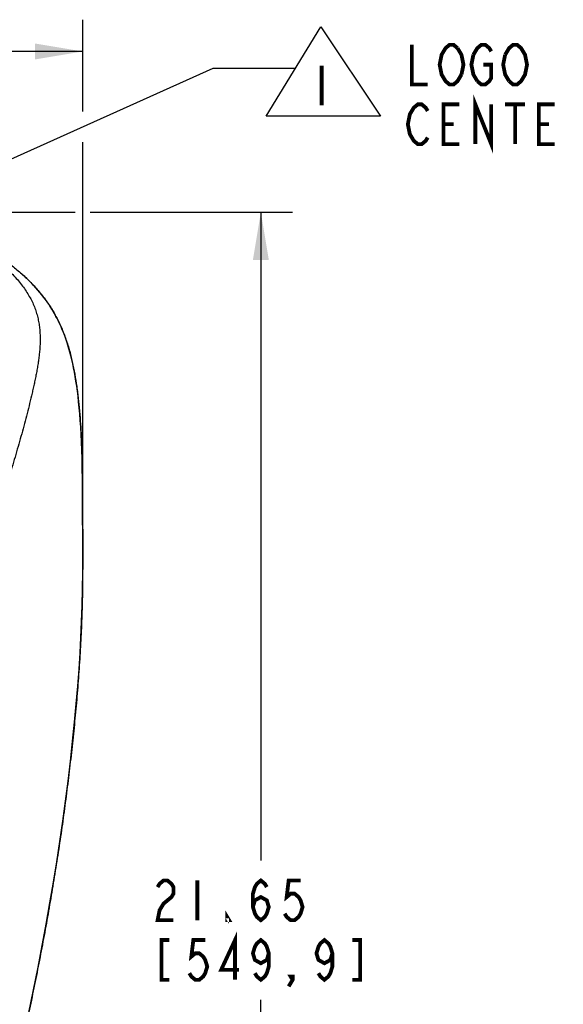
# Model space of a CAD drawing. Units: inches. Extents: x 0 to 22, y 0 to 17.
# Drawn here: x 11.7 to 13.8, y 7.4 to 11.3 of the extents above; entities that cross this region are included whole.
import ezdxf

# ---------------------------------------------------------------- set-up
doc = ezdxf.new("R2010")
doc.units = ezdxf.units.IN
doc.header["$LTSCALE"] = 1.21
doc.header["$MEASUREMENT"] = 0
doc.layers.get('0').update_dxf_attribs({"linetype": 'CONTINUOUS'})
doc.layers.add('___NOTE', color=7, linetype='CONTINUOUS')
doc.layers.add('___SYMBOL', color=7, linetype='CONTINUOUS')
doc.styles.get("Standard").update_dxf_attribs({"font": 'txt', "width": 0.8})
doc.dimstyles.new('DIMSTYLE_1', dxfattribs={"dimtxt": 0.15625, "dimasz": 0.1875, "dimexe": 0.125, "dimexo": 0.0625, "dimgap": 0.078125, "dimtad": 0, "dimtih": 1, "dimtoh": 1, "dimlfac": 4, "dimzin": 4, "dimdsep": 46, "dimtxsty": 'STANDARD', "dimblk": '_FILLED', "dimblk1": '_FILLED', "dimblk2": '_FILLED', "dimcen": 0.09, "dimadec": 3, "dimazin": 1, "dimtp": 0.01, "dimtm": 0.01, "dimtfac": 1, "dimtofl": 0, "dimtmove": 0, "dimatfit": 3, "dimldrblk": '_FILLED', "dimfxl": 1, "dimtolj": 1, "dimtzin": 4, "dimarcsym": 0})
doc.dimstyles.new('DIMSTYLE_2', dxfattribs={"dimtxt": 0.15625, "dimasz": 0.1875, "dimexe": 0.125, "dimexo": 0.0625, "dimgap": 0.078125, "dimtad": 0, "dimtih": 1, "dimtoh": 1, "dimlfac": 4, "dimzin": 4, "dimdsep": 46, "dimtxsty": 'STANDARD', "dimblk": '_FILLED', "dimblk1": '_FILLED', "dimblk2": '_FILLED', "dimcen": 0.09, "dimadec": 3, "dimazin": 1, "dimtfac": 1, "dimtofl": 0, "dimtmove": 0, "dimatfit": 3, "dimldrblk": '_FILLED', "dimfxl": 1, "dimtolj": 1, "dimtzin": 4, "dimarcsym": 0})
doc.dimstyles.get("Standard").update_dxf_attribs({"dimtxt": 0.15625, "dimasz": 0.1875, "dimexe": 0.125, "dimexo": 0.0625, "dimgap": 0.09, "dimtad": 0, "dimtih": 1, "dimtoh": 1, "dimdec": 3, "dimzin": 4, "dimdsep": 46, "dimtxsty": 'STANDARD', "dimblk": '_FILLED', "dimblk1": '_FILLED', "dimblk2": '_FILLED', "dimcen": 0.09, "dimadec": 3, "dimazin": 1, "dimtol": 1, "dimtp": 0.01, "dimtm": 0.01, "dimtfac": 1, "dimtdec": 3, "dimtofl": 0, "dimtmove": 0, "dimatfit": 3, "dimldrblk": '_FILLED', "dimfxl": 1, "dimtolj": 1, "dimtzin": 4, "dimarcsym": 0})

# ---------------------------------------------------------------- blocks, each defined once
blk = doc.blocks.new('_FILLED')
at = {"color": 0, "linetype": 'BYBLOCK'}
blk.add_solid([(0, 0), (-1, 0.167), (-1, -0.167)], dxfattribs=at)
blk = doc.blocks.new('*D0')
at = {"color": 2, "linetype": 'CONTINUOUS'}
for p, q in [((8.675, 10.487), (8.675, 11.2617)), ((11.9244, 10.9004), (11.9244, 11.2617)), ((8.675, 11.1367), (9.7841, 11.1367)), ((11.9244, 11.1367), (10.8153, 11.1367)), ((11.9244, 9.2306), (11.9244, 10.78)), ((8.675, 9.2306), (8.675, 10.4815))]:
    blk.add_line(p, q, dxfattribs=at)
at = {"color": 2, "linetype": 'CONTINUOUS', "xscale": 0.1875, "yscale": 0.1875, "zscale": 0.1875, "rotation": 180}
blk.add_blockref('_FILLED', (8.675, 11.1367), dxfattribs=at)
at = {"color": 2, "linetype": 'CONTINUOUS', "xscale": 0.1875, "yscale": 0.1875, "zscale": 0.1875}
blk.add_blockref('_FILLED', (11.9244, 11.1367), dxfattribs=at)
blk = doc.blocks.new('*D5')
at = {"color": 2, "linetype": 'CONTINUOUS'}
for p, q in [((10.3622, 10.5042), (11.8952, 10.5042)), ((11.9536, 10.5042), (12.7501, 10.5042)), ((12.6251, 10.5042), (12.6251, 7.9543)), ((12.6251, 5.0919), (12.6251, 7.4074)), ((10.3622, 5.0919), (12.7501, 5.0919))]:
    blk.add_line(p, q, dxfattribs=at)
at = {"color": 2, "linetype": 'CONTINUOUS', "xscale": 0.1875, "yscale": 0.1875, "zscale": 0.1875}
for p, rotation in [((12.6251, 10.5042), 90), ((12.6251, 5.0919), 270)]:
    blk.add_blockref('_FILLED', p, dxfattribs=dict(at, rotation=rotation))
blk = doc.blocks.new('*D7')
at = {"color": 2, "linetype": 'CONTINUOUS'}
for p, q in [((10.5586, 9.6862), (8.1688, 9.6862)), ((8.2938, 9.6862), (8.2938, 5.8722)), ((8.2938, 1.7457), (8.2938, 5.3253))]:
    blk.add_line(p, q, dxfattribs=at)
at = {"color": 2, "linetype": 'CONTINUOUS', "xscale": 0.1875, "yscale": 0.1875, "zscale": 0.1875}
for p, rotation in [((8.2938, 9.6862), 90), ((8.2938, 1.7457), 270)]:
    blk.add_blockref('_FILLED', p, dxfattribs=dict(at, rotation=rotation))
blk = doc.blocks.new('DELTA_BL9', base_point=(12.8703, 11.0579))
at = {"layer": '___SYMBOL', "color": 7, "linetype": 'CONTINUOUS'}
for p, q in [((12.6455, 10.8821), (12.8607, 11.2336)), ((12.8607, 11.2336), (13.0951, 10.8821)), ((13.0951, 10.8821), (12.6455, 10.8821))]:
    blk.add_line(p, q, dxfattribs=at)
at = {"layer": '___SYMBOL', "color": 2, "linetype": 'CONTINUOUS', "const_width": 0.015}
blk.add_lwpolyline([(12.8643, 11.081), (12.8643, 10.9247)], dxfattribs=at)

msp = doc.modelspace()

# ---------------------------------------------------------------- linework, layer by layer
at = {"color": 7, "linetype": 'CONTINUOUS'}
msp.add_lwpolyline([(11.7121, 7.3564), (11.7309, 7.4466), (11.7487, 7.535), (11.7652, 7.6208), (11.7808, 7.7048), (11.7955, 7.7877), (11.8093, 7.8693), (11.8223, 7.9498), (11.8345, 8.0297), (11.846, 8.1094), (11.8567, 8.1885), (11.8667, 8.267), (11.8761, 8.3456), (11.8847, 8.4236), (11.8924, 8.499), (11.8992, 8.5711), (11.905, 8.6406), (11.91, 8.7077), (11.9141, 8.771), (11.9174, 8.8318), (11.9201, 8.8937), (11.9221, 8.9574), (11.9234, 9.0222), (11.9242, 9.0894), (11.9244, 9.1629), (11.9243, 9.2387), (11.924, 9.3068), (11.9237, 9.3628), (11.9235, 9.4113), (11.9232, 9.4558), (11.9226, 9.4969), (11.9219, 9.534), (11.921, 9.5687), (11.9198, 9.6011), (11.9184, 9.6312), (11.9167, 9.6596), (11.9149, 9.6864), (11.9129, 9.7116), (11.9108, 9.7356), (11.9084, 9.7584), (11.906, 9.7801), (11.9034, 9.8008), (11.9007, 9.8207), (11.8979, 9.8396), (11.8949, 9.8579), (11.8918, 9.8754), (11.8886, 9.8922), (11.8852, 9.9084), (11.8817, 9.924), (11.878, 9.939), (11.8742, 9.9535), (11.8703, 9.9676), (11.8663, 9.9811), (11.8621, 9.9941), (11.8578, 10.0068), (11.8534, 10.0189), (11.8488, 10.0308), (11.8442, 10.0422), (11.8395, 10.0532), (11.8346, 10.064), (11.8296, 10.0745), (11.8246, 10.0847), (11.8193, 10.0947), (11.8139, 10.1045), (11.8084, 10.1141), (11.8026, 10.1236), (11.7967, 10.133), (11.7906, 10.1422), (11.7842, 10.1515), (11.7776, 10.1607), (11.7707, 10.1698), (11.7635, 10.179), (11.7561, 10.1882), (11.7483, 10.1973), (11.7402, 10.2065), (11.7319, 10.2157), (11.7231, 10.2249), (11.7141, 10.2341), (11.7048, 10.2432), (11.6952, 10.2522), (11.6854, 10.2612), (11.6753, 10.27)], dxfattribs=at)
at = {"color": 2, "linetype": 'CONTINUOUS', "const_width": 0.015}
for points in [[(12.2189, 7.8501), (12.2267, 7.8631), (12.2423, 7.8761), (12.2579, 7.8761), (12.2735, 7.8631), (12.2813, 7.8501), (12.2813, 7.8241), (12.2735, 7.811), (12.2579, 7.798), (12.2423, 7.785), (12.2267, 7.759), (12.2189, 7.7199), (12.2813, 7.7199)], [(12.3751, 7.8761), (12.3751, 7.7199)], [(12.5939, 7.772), (12.6017, 7.798), (12.6251, 7.811), (12.6485, 7.798), (12.6563, 7.772), (12.6485, 7.7459), (12.6407, 7.7329), (12.6251, 7.7199), (12.6095, 7.7329), (12.6017, 7.7459), (12.5939, 7.772), (12.5939, 7.8241), (12.6017, 7.8501), (12.6095, 7.8631), (12.6251, 7.8761), (12.6407, 7.8631), (12.6485, 7.8501)], [(12.7814, 7.8761), (12.7345, 7.8761), (12.7267, 7.811), (12.7423, 7.8241), (12.7579, 7.8241), (12.7735, 7.811), (12.7814, 7.798), (12.7892, 7.772), (12.7814, 7.7459), (12.7735, 7.7329), (12.7579, 7.7199), (12.7423, 7.7199), (12.7267, 7.7329), (12.7188, 7.7459)], [(12.5001, 7.7199), (12.4923, 7.7199), (12.4923, 7.7329), (12.5001, 7.7199)], [(12.5235, 7.4855), (12.5235, 7.6418), (12.4689, 7.5246), (12.5392, 7.5246)], [(12.2657, 7.6418), (12.2345, 7.6418), (12.2345, 7.4855), (12.2657, 7.4855)], [(12.4063, 7.6418), (12.3595, 7.6418), (12.3517, 7.5767), (12.3673, 7.5897), (12.3829, 7.5897), (12.3985, 7.5767), (12.4063, 7.5636), (12.4142, 7.5376), (12.4063, 7.5116), (12.3985, 7.4985), (12.3829, 7.4855), (12.3673, 7.4855), (12.3517, 7.4985), (12.3439, 7.5116)], [(12.6563, 7.5897), (12.6485, 7.5636), (12.6251, 7.5506), (12.6017, 7.5636), (12.5939, 7.5897), (12.6017, 7.6157), (12.6095, 7.6287), (12.6251, 7.6418), (12.6407, 7.6287), (12.6485, 7.6157), (12.6563, 7.5897), (12.6563, 7.5376), (12.6485, 7.5116), (12.6407, 7.4985), (12.6251, 7.4855), (12.6095, 7.4985), (12.6017, 7.5116)], [(12.9064, 7.5897), (12.8985, 7.5636), (12.8751, 7.5506), (12.8517, 7.5636), (12.8438, 7.5897), (12.8517, 7.6157), (12.8595, 7.6287), (12.8751, 7.6418), (12.8907, 7.6287), (12.8985, 7.6157), (12.9064, 7.5897), (12.9064, 7.5376), (12.8985, 7.5116), (12.8907, 7.4985), (12.8751, 7.4855), (12.8595, 7.4985), (12.8517, 7.5116)], [(12.9845, 7.4855), (13.0157, 7.4855), (13.0157, 7.6418), (12.9845, 7.6418)], [(12.7501, 7.4855), (12.7423, 7.4985), (12.7501, 7.4985), (12.7501, 7.4855), (12.7345, 7.4595)]]:
    msp.add_lwpolyline(points, dxfattribs=at)
at = {"color": 7, "linetype": 'CONTINUOUS'}
for points, knots in [([(11.2517, 10.4551), (11.2679, 10.4524), (11.3003, 10.4464), (11.3483, 10.4355), (11.3959, 10.4223), (11.4426, 10.4067), (11.4808, 10.3913), (11.5107, 10.3776), (11.5327, 10.3666), (11.5544, 10.3548), (11.5757, 10.3424), (11.5965, 10.3292), (11.6237, 10.3108), (11.6501, 10.2911), (11.6754, 10.2701), (11.6938, 10.2537), (11.7116, 10.2367), (11.7346, 10.2132), (11.7563, 10.1884), (11.7764, 10.1625), (11.7906, 10.1423), (11.804, 10.1216), (11.8164, 10.1003), (11.8278, 10.0784), (11.8382, 10.0561), (11.8478, 10.0334), (11.8594, 10.0026), (11.8719, 9.9634), (11.8839, 9.9156), (11.8935, 9.8672), (11.8999, 9.8266), (11.9042, 9.794), (11.9071, 9.7696), (11.9098, 9.7451), (11.9129, 9.7123), (11.916, 9.6714), (11.9189, 9.6222), (11.9209, 9.5729), (11.9222, 9.5236), (11.923, 9.4743), (11.9234, 9.425), (11.9236, 9.3757), (11.9239, 9.3264), (11.9241, 9.2771), (11.9243, 9.2278), (11.9244, 9.1785), (11.9244, 9.1292), (11.9241, 9.0799), (11.9236, 9.0306), (11.9227, 8.9813), (11.9214, 8.932), (11.9197, 8.8828), (11.9175, 8.8335), (11.9149, 8.7843), (11.9109, 8.7187), (11.9049, 8.6367), (11.8964, 8.5385), (11.8866, 8.4403), (11.8758, 8.3423), (11.864, 8.2444), (11.8512, 8.1467), (11.8374, 8.049), (11.8226, 7.9515), (11.8069, 7.8542), (11.7902, 7.757), (11.7727, 7.66), (11.7542, 7.5631), (11.735, 7.4664), (11.715, 7.3698), (11.6943, 7.2734), (11.6729, 7.1772), (11.6507, 7.0811), (11.6278, 6.9852), (11.604, 6.8895), (11.5793, 6.7941), (11.5536, 6.6989), (11.5314, 6.6197), (11.5131, 6.5566), (11.4991, 6.5093), (11.4848, 6.4621), (11.4703, 6.415), (11.4554, 6.368), (11.435, 6.3055), (11.4084, 6.2278), (11.3742, 6.1353), (11.3374, 6.0438), (11.2974, 5.9536), (11.254, 5.8651), (11.2068, 5.7785), (11.1556, 5.6942), (11.1003, 5.6125), (11.0406, 5.534), (10.9871, 5.4715), (10.942, 5.4237), (10.8954, 5.3774), (10.8464, 5.3334), (10.795, 5.2924), (10.7553, 5.2631), (10.7145, 5.2355), (10.6725, 5.2096), (10.6295, 5.1856), (10.5853, 5.1636), (10.54, 5.1441), (10.4936, 5.1274), (10.4462, 5.1136), (10.406, 5.1051), (10.3735, 5.1002), (10.349, 5.0975), (10.3244, 5.0958), (10.3079, 5.0954), (10.2997, 5.0954)], [0, 0, 0, 0, 0.007813, 0.015625, 0.023437, 0.031249, 0.039061, 0.042967, 0.046873, 0.050779, 0.054686, 0.058592, 0.062498, 0.07031, 0.074216, 0.078122, 0.082028, 0.085934, 0.093745, 0.097651, 0.101557, 0.105463, 0.109369, 0.113276, 0.117182, 0.121088, 0.124994, 0.132806, 0.140618, 0.14843, 0.156242, 0.160148, 0.164055, 0.167961, 0.171867, 0.17968, 0.187493, 0.195305, 0.203118, 0.21093, 0.218743, 0.226556, 0.234368, 0.242181, 0.249994, 0.257806, 0.265619, 0.273432, 0.281245, 0.289057, 0.29687, 0.304683, 0.312496, 0.320309, 0.328121, 0.343747, 0.359372, 0.374998, 0.390623, 0.406248, 0.421874, 0.437499, 0.453125, 0.46875, 0.484375, 0.500001, 0.515626, 0.531251, 0.546877, 0.562502, 0.578128, 0.593753, 0.609378, 0.625004, 0.640629, 0.656255, 0.67188, 0.679693, 0.687505, 0.695318, 0.703131, 0.710944, 0.718757, 0.734382, 0.750008, 0.765633, 0.781258, 0.796883, 0.812508, 0.828132, 0.843757, 0.859381, 0.875005, 0.882817, 0.89063, 0.906253, 0.914065, 0.921878, 0.92969, 0.937503, 0.945315, 0.953128, 0.96094, 0.968752, 0.976564, 0.984375, 0.988281, 0.992188, 0.996094, 1, 1, 1, 1]), ([(11.3199, 10.4306), (11.3462, 10.4238), (11.3847, 10.4125), (11.4341, 10.3944), (11.4794, 10.3755), (11.5219, 10.3543), (11.5608, 10.3306), (11.5873, 10.3124), (11.6116, 10.2935), (11.6337, 10.2742), (11.6538, 10.2545), (11.6718, 10.2346), (11.6878, 10.2145), (11.7021, 10.1942), (11.7145, 10.1737), (11.7253, 10.1531), (11.7344, 10.1323), (11.7406, 10.1148), (11.7448, 10.1008), (11.7484, 10.087), (11.7519, 10.0696), (11.7548, 10.0487), (11.7564, 10.0278), (11.757, 10.007), (11.7565, 9.9793), (11.7544, 9.9517), (11.751, 9.9243), (11.7479, 9.9038), (11.7444, 9.8834), (11.7405, 9.863), (11.7363, 9.8428), (11.7319, 9.8226), (11.7274, 9.8025), (11.7212, 9.7758), (11.7132, 9.7426), (11.7031, 9.7027), (11.6925, 9.6628), (11.6815, 9.6228), (11.6662, 9.5686), (11.6457, 9.4995), (11.6193, 9.4144), (11.5903, 9.3256), (11.5582, 9.2328), (11.523, 9.1361), (11.4846, 9.0366), (11.4429, 8.935), (11.4055, 8.8494), (11.3739, 8.7803), (11.3491, 8.728), (11.3235, 8.6755), (11.2969, 8.6229), (11.2693, 8.5703), (11.2309, 8.4999), (11.1904, 8.43), (11.1476, 8.3607), (11.1027, 8.2912), (11.0552, 8.2226), (11.005, 8.1551), (10.9657, 8.1048), (10.9317, 8.0634), (10.9038, 8.0305), (10.8824, 8.0059), (10.8605, 7.9816), (10.8383, 7.9573), (10.8194, 7.9373), (10.8041, 7.9213), (10.7887, 7.9054), (10.769, 7.8857), (10.7449, 7.8624), (10.7201, 7.8398), (10.6946, 7.8178), (10.6681, 7.7967), (10.6406, 7.7765), (10.6121, 7.7576), (10.5824, 7.7399), (10.5515, 7.7236), (10.5192, 7.709), (10.4855, 7.696), (10.4504, 7.6848), (10.4139, 7.6757), (10.3764, 7.6688), (10.3382, 7.6645), (10.3125, 7.6635), (10.2997, 7.6635)], [0, 0, 0, 0, 0.022796, 0.03369, 0.044219, 0.064137, 0.073525, 0.08253, 0.091152, 0.099393, 0.107261, 0.11476, 0.121937, 0.128872, 0.135589, 0.142108, 0.148454, 0.154648, 0.157696, 0.160717, 0.16669, 0.172596, 0.17846, 0.184297, 0.19012, 0.201745, 0.207557, 0.213368, 0.219177, 0.224982, 0.23078, 0.236566, 0.242339, 0.248102, 0.259608, 0.27112, 0.282675, 0.294309, 0.306057, 0.330039, 0.354914, 0.380999, 0.408605, 0.43755, 0.467491, 0.498323, 0.529943, 0.546017, 0.56225, 0.578632, 0.595154, 0.611813, 0.628606, 0.66259, 0.679781, 0.697107, 0.732173, 0.749923, 0.767826, 0.785888, 0.794981, 0.804117, 0.813295, 0.822517, 0.831786, 0.836438, 0.841101, 0.850457, 0.859847, 0.869269, 0.878722, 0.888208, 0.897739, 0.907332, 0.917007, 0.926789, 0.936709, 0.946813, 0.957148, 0.967703, 0.978413, 0.989198, 1, 1, 1, 1])]:
    msp.add_open_spline(points, degree=3, knots=knots, dxfattribs=at)
at = {"layer": '___NOTE', "color": 2, "linetype": 'CONTINUOUS', "const_width": 0.015}
for points in [[(13.2189, 11.1629), (13.2189, 11.0067), (13.2814, 11.0067)], [(13.4142, 11.0457), (13.3986, 11.0197), (13.383, 11.0067), (13.3674, 11.0067), (13.3517, 11.0197), (13.3439, 11.0327), (13.3361, 11.0457), (13.3283, 11.0848), (13.3361, 11.1239), (13.3439, 11.1369), (13.3517, 11.1499), (13.3674, 11.1629), (13.383, 11.1629), (13.3986, 11.1499)], [(13.3986, 11.1499), (13.4142, 11.1239), (13.4221, 11.0848), (13.4142, 11.0457)], [(13.4611, 11.1239), (13.4767, 11.1499), (13.4924, 11.1629), (13.508, 11.1629), (13.5236, 11.1499), (13.5314, 11.1369)], [(13.5861, 11.1239), (13.6017, 11.1499), (13.6174, 11.1629), (13.633, 11.1629), (13.6486, 11.1499), (13.6564, 11.1369), (13.6642, 11.1239), (13.6721, 11.0848), (13.6642, 11.0457), (13.6564, 11.0327)], [(13.4767, 11.0197), (13.4611, 11.0457), (13.4533, 11.0848), (13.4611, 11.1239)], [(13.6017, 11.0197), (13.5861, 11.0457), (13.5783, 11.0848), (13.5861, 11.1239)], [(13.5002, 11.0848), (13.5314, 11.0848), (13.5314, 11.0327), (13.5236, 11.0197), (13.508, 11.0067), (13.4924, 11.0067), (13.4767, 11.0197)], [(13.6564, 11.0327), (13.6486, 11.0197), (13.633, 11.0067), (13.6174, 11.0067), (13.6017, 11.0197)], [(13.4689, 10.7723), (13.4689, 10.9285), (13.5314, 10.7723), (13.5314, 10.9285)], [(13.2814, 10.7983), (13.2736, 10.7853), (13.258, 10.7723), (13.2424, 10.7723), (13.2267, 10.7853), (13.2189, 10.7983), (13.2111, 10.8114), (13.2033, 10.8504), (13.2111, 10.8895), (13.2189, 10.9025), (13.2267, 10.9155), (13.2424, 10.9285), (13.258, 10.9285), (13.2736, 10.9155), (13.2814, 10.9025)], [(13.4064, 10.7723), (13.3439, 10.7723), (13.3439, 10.9285), (13.4064, 10.9285)], [(13.5861, 10.9285), (13.6642, 10.9285)], [(13.6252, 10.9285), (13.6252, 10.7723)], [(13.7814, 10.7723), (13.7189, 10.7723), (13.7189, 10.9285), (13.7814, 10.9285)], [(13.3439, 10.8504), (13.383, 10.8504)], [(13.7189, 10.8504), (13.758, 10.8504)]]:
    msp.add_lwpolyline(points, dxfattribs=at)

# ---------------------------------------------------------------- block references
at = {"layer": '___SYMBOL', "color": 2, "linetype": 'CONTINUOUS'}
msp.add_blockref('DELTA_BL9', (12.8703, 11.0579), dxfattribs=at)

# ---------------------------------------------------------------- dimensions: what is measured, and where the dimension line sits
at = {"color": 2, "linetype": 'CONTINUOUS'}
dim = msp.add_linear_dim(base=(11.9244, 11.1367), p1=(8.675, 9.1681), p2=(11.9244, 9.1681), text='<>\\P[]', dimstyle='DIMSTYLE_1', dxfattribs=at)
dim.commit()
dim.dimension.update_dxf_attribs({"geometry": '*D0', "text_midpoint": (9.8622, 11.0585), "dimtype": 160})
for base, p1, p2, picture, middle in [((12.6251, 10.5042), (10.2997, 5.0919), (10.2997, 10.5042), '*D5', (12.1876, 7.7199)), ((8.2938, 9.6862), (13.8148, 1.7457), (10.6211, 9.6862), '*D7', (7.8563, 5.6378))]:
    dim = msp.add_linear_dim(base=base, p1=p1, p2=p2, angle=90, text='<>\\P[]', dimstyle='DIMSTYLE_2', dxfattribs=at)
    dim.commit()
    dim.dimension.update_dxf_attribs({"geometry": picture, "text_midpoint": middle, "dimtype": 160})

# ---------------------------------------------------------------- leaders
at = {"layer": '___SYMBOL', "color": 2, "linetype": 'CONTINUOUS'}
msp.add_leader([(10.4497, 10.1784), (12.4372, 11.0706), (12.7609, 11.0706)], dimstyle='STANDARD', override={"dimtad": 0}, dxfattribs=at)

doc.saveas('drawing.dxf')
